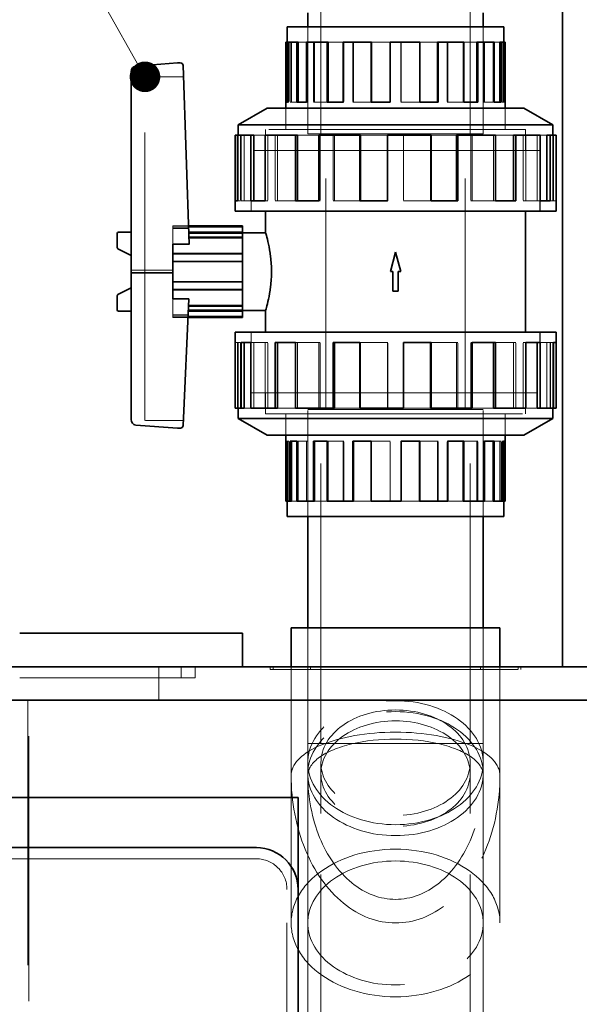
# Model space of a CAD drawing. Units: millimetres. Extents: x 4932 to 10382, y 11295 to 14892.
# Drawn here: x 7395 to 7596, y 13658 to 14012 of the extents above; entities that cross this region are included whole.
import ezdxf

# ---------------------------------------------------------------- set-up
doc = ezdxf.new("R2010")
doc.units = ezdxf.units.MM
doc.header["$LTSCALE"] = 44
doc.linetypes.add('DASHED', pattern=[0.2068, 0.1655, -0.0413])
doc.layers.add('Hidden (ISO)', color=1, linetype='DASHED', lineweight=18, true_color=0xff0000)
doc.layers.add('Symbol (ISO)', color=7, linetype='Continuous', lineweight=9)
doc.layers.add('Visible (ISO)', color=7, linetype='Continuous', lineweight=35)
doc.styles.add('Note Text (ISO)', font='tahoma.ttf')
doc.dimstyles.new('Default - Method 1b (ISO)$7', dxfattribs={"dimscale": 44, "dimtxt": 3.5, "dimasz": 2.5, "dimexe": 3.175, "dimexo": 0, "dimgap": 0.762, "dimtad": 1, "dimtoh": 1, "dimrnd": 1e-08, "dimtxsty": 'Note Text (ISO)', "dimcen": 0.09, "dimdle": 10, "dimclrd": 256, "dimclre": 256, "dimclrt": 256, "dimazin": 2, "dimtfac": 1, "dimtmove": 0, "dimatfit": 3, "dimfxl": 1, "dimtolj": 1, "dimlwd": -1, "dimlwe": -1, "dimarcsym": 0})

msp = doc.modelspace()

# ---------------------------------------------------------------- linework, layer by layer
at = {"layer": 'Hidden (ISO)', "ltscale": 11.513309}
for p, q in [((7503.03, 13971.15), (7503.03, 14071.15)), ((7556.63, 13971.15), (7556.63, 14071.15))]:
    msp.add_line(p, q, dxfattribs=at)
at = {"layer": 'Hidden (ISO)', "ltscale": 5.235283}
for p, q in [((7498.33, 14009.65), (7498.33, 13971.15)), ((7498.33, 13971.15), (7498.33, 14009.65)), ((7561.33, 14009.65), (7561.33, 13971.15)), ((7561.33, 13971.15), (7561.33, 14009.65)), ((7498.33, 13833.65), (7498.33, 13872.15)), ((7498.33, 13833.65), (7498.33, 13872.15)), ((7561.33, 13833.65), (7561.33, 13872.15)), ((7561.33, 13833.65), (7561.33, 13872.15))]:
    msp.add_line(p, q, dxfattribs=at)
at = {"layer": 'Hidden (ISO)', "ltscale": 0.394118}
for p, q in [((7490.96, 14004.15), (7491.07, 14004.15)), ((7568.71, 13839.15), (7568.6, 13839.15))]:
    msp.add_line(p, q, dxfattribs=at)
at = {"layer": 'Hidden (ISO)', "ltscale": 2.932661}
for p, q in [((7491.55, 14004.15), (7491.55, 13982.59)), ((7491.94, 14004.15), (7491.94, 13982.59)), ((7492.41, 14004.15), (7492.41, 13982.59)), ((7498.27, 14004.15), (7498.27, 13982.59)), ((7500.32, 14004.15), (7500.32, 13982.59)), ((7500.68, 14004.15), (7500.68, 13982.59)), ((7511.24, 14004.15), (7511.24, 13982.59)), ((7514.54, 14004.15), (7514.54, 13982.59)), ((7514.73, 14004.15), (7514.73, 13982.59)), ((7527.89, 14004.15), (7527.89, 13982.59)), ((7531.77, 14004.15), (7531.77, 13982.59)), ((7531.79, 14004.15), (7531.79, 13982.59)), ((7538.48, 14004.15), (7538.48, 13982.59)), ((7548.42, 14004.15), (7548.42, 13982.59)), ((7548.66, 14004.15), (7548.66, 13982.59)), ((7554.07, 14004.15), (7554.07, 13982.59)), ((7561.4, 14004.15), (7561.4, 13982.59)), ((7561.79, 14004.15), (7561.79, 13982.59)), ((7564.86, 14004.15), (7564.86, 13982.59)), ((7568.12, 14004.15), (7568.12, 13982.59)), ((7568.6, 14004.15), (7568.6, 13982.59)), ((7568.71, 14004.15), (7568.71, 13982.59)), ((7490.96, 13839.15), (7490.96, 13860.72)), ((7491.07, 13839.15), (7491.07, 13860.72)), ((7491.55, 13839.15), (7491.55, 13860.72)), ((7494.81, 13839.15), (7494.81, 13860.72)), ((7497.87, 13839.15), (7497.87, 13860.72)), ((7498.27, 13839.15), (7498.27, 13860.72)), ((7505.59, 13839.15), (7505.59, 13860.72)), ((7511.01, 13839.15), (7511.01, 13860.72)), ((7511.24, 13839.15), (7511.24, 13860.72)), ((7521.18, 13839.15), (7521.18, 13860.72)), ((7527.87, 13839.15), (7527.87, 13860.72)), ((7527.89, 13839.15), (7527.89, 13860.72)), ((7531.77, 13839.15), (7531.77, 13860.72)), ((7544.93, 13839.15), (7544.93, 13860.72)), ((7545.12, 13839.15), (7545.12, 13860.72)), ((7548.42, 13839.15), (7548.42, 13860.72)), ((7558.98, 13839.15), (7558.98, 13860.72)), ((7559.35, 13839.15), (7559.35, 13860.72)), ((7561.4, 13839.15), (7561.4, 13860.72)), ((7567.25, 13839.15), (7567.25, 13860.72)), ((7567.73, 13839.15), (7567.73, 13860.72)), ((7568.12, 13839.15), (7568.12, 13860.72))]:
    msp.add_line(p, q, dxfattribs=at)
at = {"layer": 'Hidden (ISO)', "ltscale": 0.828704}
for p, q in [((7494.81, 14004.15), (7497.87, 14004.15)), ((7564.86, 13839.15), (7561.79, 13839.15))]:
    msp.add_line(p, q, dxfattribs=at)
at = {"layer": 'Hidden (ISO)', "ltscale": 0.886193}
for p, q in [((7505.59, 14004.15), (7511.01, 14004.15)), ((7554.07, 13839.15), (7548.66, 13839.15))]:
    msp.add_line(p, q, dxfattribs=at)
at = {"layer": 'Hidden (ISO)', "ltscale": 0.919221}
for p, q in [((7521.18, 14004.15), (7527.87, 14004.15)), ((7538.48, 13839.15), (7531.79, 13839.15))]:
    msp.add_line(p, q, dxfattribs=at)
at = {"layer": 'Hidden (ISO)', "ltscale": 0.907333}
for p, q in [((7538.59, 14004.15), (7544.93, 14004.15)), ((7521.07, 13982.59), (7514.73, 13982.59)), ((7538.59, 13860.72), (7544.93, 13860.72)), ((7521.07, 13839.15), (7514.73, 13839.15))]:
    msp.add_line(p, q, dxfattribs=at)
at = {"layer": 'Hidden (ISO)', "ltscale": 0.869194}
for p, q in [((7554.38, 14004.15), (7558.98, 14004.15)), ((7505.29, 13982.59), (7500.68, 13982.59)), ((7554.38, 13860.72), (7558.98, 13860.72)), ((7505.29, 13839.15), (7500.68, 13839.15))]:
    msp.add_line(p, q, dxfattribs=at)
at = {"layer": 'Hidden (ISO)', "ltscale": 0.780186}
for p, q in [((7565.3, 14004.15), (7567.25, 14004.15)), ((7494.37, 13982.59), (7492.41, 13982.59)), ((7565.3, 13860.72), (7567.25, 13860.72)), ((7494.37, 13839.15), (7492.41, 13839.15))]:
    msp.add_line(p, q, dxfattribs=at)
at = {"layer": 'Hidden (ISO)', "ltscale": 1.879091}
msp.add_line((7453.65, 13991.65), (7439.83, 13991.65), dxfattribs=at)
at = {"layer": 'Hidden (ISO)', "ltscale": 14.224693}
msp.add_line((7439.83, 13868.1), (7439.83, 13991.65), dxfattribs=at)
at = {"layer": 'Hidden (ISO)', "ltscale": 0.066532}
for p, q in [((7491.55, 13982.59), (7491.07, 13982.59)), ((7492.41, 13982.59), (7491.94, 13982.59)), ((7498.27, 13982.59), (7497.87, 13982.59)), ((7500.68, 13982.59), (7500.32, 13982.59)), ((7511.24, 13982.59), (7511.01, 13982.59)), ((7514.73, 13982.59), (7514.54, 13982.59)), ((7527.89, 13982.59), (7527.87, 13982.59)), ((7538.48, 13982.59), (7538.59, 13982.59)), ((7554.07, 13982.59), (7554.38, 13982.59)), ((7564.86, 13982.59), (7565.3, 13982.59)), ((7568.71, 13982.59), (7569.2, 13982.59)), ((7490.96, 13860.72), (7490.47, 13860.72)), ((7494.81, 13860.72), (7494.37, 13860.72)), ((7505.59, 13860.72), (7505.29, 13860.72)), ((7521.18, 13860.72), (7521.07, 13860.72)), ((7531.77, 13860.72), (7531.79, 13860.72)), ((7544.93, 13860.72), (7545.12, 13860.72)), ((7548.42, 13860.72), (7548.66, 13860.72)), ((7558.98, 13860.72), (7559.35, 13860.72)), ((7561.4, 13860.72), (7561.79, 13860.72)), ((7567.25, 13860.72), (7567.73, 13860.72)), ((7568.12, 13860.72), (7568.6, 13860.72))]:
    msp.add_line(p, q, dxfattribs=at)
at = {"layer": 'Hidden (ISO)', "ltscale": 0.922547}
for p, q in [((7538.48, 13982.59), (7531.77, 13982.59)), ((7554.07, 13982.59), (7548.42, 13982.59)), ((7564.86, 13982.59), (7561.4, 13982.59)), ((7568.71, 13982.59), (7568.12, 13982.59)), ((7490.96, 13860.72), (7491.55, 13860.72)), ((7494.81, 13860.72), (7498.27, 13860.72)), ((7505.59, 13860.72), (7511.24, 13860.72)), ((7521.18, 13860.72), (7527.89, 13860.72))]:
    msp.add_line(p, q, dxfattribs=at)
at = {"layer": 'Hidden (ISO)', "ltscale": 1.036374}
for p, q in [((7490.46, 13972.77), (7490.46, 13980.4)), ((7569.21, 13972.77), (7569.21, 13980.4)), ((7483.14, 13965.15), (7483.14, 13972.77)), ((7576.53, 13965.15), (7576.53, 13972.77)), ((7483.14, 13878.15), (7483.14, 13870.53)), ((7576.53, 13878.15), (7576.53, 13870.53)), ((7490.46, 13870.53), (7490.46, 13862.91)), ((7569.21, 13870.53), (7569.21, 13862.91))]:
    msp.add_line(p, q, dxfattribs=at)
at = {"layer": 'Hidden (ISO)', "ltscale": 1.037733}
for p, q in [((7490.47, 13972.76), (7490.47, 13980.4)), ((7569.2, 13972.76), (7569.2, 13980.4)), ((7490.47, 13870.54), (7490.47, 13862.91)), ((7569.2, 13870.54), (7569.2, 13862.91))]:
    msp.add_line(p, q, dxfattribs=at)
at = {"layer": 'Hidden (ISO)', "ltscale": 3.205954}
for p, q in [((7473.34, 13970.65), (7473.34, 13947.08)), ((7474.19, 13970.65), (7474.19, 13947.08)), ((7474.34, 13970.65), (7474.34, 13947.08)), ((7475.45, 13970.65), (7475.45, 13947.08)), ((7483.96, 13970.65), (7483.96, 13947.08)), ((7486.61, 13970.65), (7486.61, 13947.08)), ((7487.47, 13970.65), (7487.47, 13947.08)), ((7502.81, 13970.65), (7502.81, 13947.08)), ((7507.44, 13970.65), (7507.44, 13947.08)), ((7507.89, 13970.65), (7507.89, 13947.08)), ((7527.02, 13970.65), (7527.02, 13947.08)), ((7532.65, 13970.65), (7532.65, 13947.08)), ((7532.71, 13970.65), (7532.71, 13947.08)), ((7542.4, 13970.65), (7542.4, 13947.08)), ((7556.85, 13970.65), (7556.85, 13947.08)), ((7557.4, 13970.65), (7557.4, 13947.08)), ((7565.06, 13970.65), (7565.06, 13947.08)), ((7575.7, 13970.65), (7575.7, 13947.08)), ((7576.64, 13970.65), (7576.64, 13947.08)), ((7580.73, 13970.65), (7580.73, 13947.08)), ((7585.47, 13970.65), (7585.47, 13947.08)), ((7586.33, 13970.65), (7586.33, 13947.08)), ((7586.61, 13970.65), (7586.61, 13947.08)), ((7473.06, 13872.65), (7473.06, 13896.23)), ((7473.34, 13872.65), (7473.34, 13896.23)), ((7474.19, 13872.65), (7474.19, 13896.23)), ((7478.93, 13872.65), (7478.93, 13896.23)), ((7483.02, 13872.65), (7483.02, 13896.23)), ((7483.96, 13872.65), (7483.96, 13896.23)), ((7494.61, 13872.65), (7494.61, 13896.23)), ((7502.26, 13872.65), (7502.26, 13896.23)), ((7502.81, 13872.65), (7502.81, 13896.23)), ((7517.26, 13872.65), (7517.26, 13896.23)), ((7526.96, 13872.65), (7526.96, 13896.23)), ((7527.02, 13872.65), (7527.02, 13896.23)), ((7532.65, 13872.65), (7532.65, 13896.23)), ((7551.78, 13872.65), (7551.78, 13896.23)), ((7552.23, 13872.65), (7552.23, 13896.23)), ((7556.85, 13872.65), (7556.85, 13896.23)), ((7572.19, 13872.65), (7572.19, 13896.23)), ((7573.06, 13872.65), (7573.06, 13896.23)), ((7575.7, 13872.65), (7575.7, 13896.23)), ((7584.22, 13872.65), (7584.22, 13896.23)), ((7585.33, 13872.65), (7585.33, 13896.23)), ((7585.47, 13872.65), (7585.47, 13896.23)), ((7586.33, 13872.65), (7586.33, 13896.23))]:
    msp.add_line(p, q, dxfattribs=at)
at = {"layer": 'Hidden (ISO)', "ltscale": 1.118185}
for p, q in [((7478.93, 13970.65), (7483.02, 13970.65)), ((7580.73, 13872.65), (7576.64, 13872.65))]:
    msp.add_line(p, q, dxfattribs=at)
at = {"layer": 'Hidden (ISO)', "ltscale": 12.667638}
for p, q in [((7576.53, 13972.77), (7483.14, 13972.77)), ((7483.14, 13870.53), (7576.53, 13870.53))]:
    msp.add_line(p, q, dxfattribs=at)
at = {"layer": 'Hidden (ISO)', "ltscale": 12.664926}
for p, q in [((7576.52, 13972.76), (7483.15, 13972.76)), ((7483.15, 13870.54), (7576.52, 13870.54))]:
    msp.add_line(p, q, dxfattribs=at)
at = {"layer": 'Hidden (ISO)', "ltscale": 1.035014}
for p, q in [((7483.15, 13965.15), (7483.15, 13972.76)), ((7576.52, 13965.15), (7576.52, 13972.76)), ((7483.15, 13878.15), (7483.15, 13870.54)), ((7576.52, 13878.15), (7576.52, 13870.54))]:
    msp.add_line(p, q, dxfattribs=at)
at = {"layer": 'Hidden (ISO)', "ltscale": 1.255137}
for p, q in [((7494.61, 13970.65), (7502.26, 13970.65)), ((7565.06, 13872.65), (7557.4, 13872.65))]:
    msp.add_line(p, q, dxfattribs=at)
at = {"layer": 'Hidden (ISO)', "ltscale": 11.39359}
for p, q in [((7498.33, 13971.15), (7561.33, 13971.15)), ((7498.33, 13971.15), (7561.33, 13971.15)), ((7561.33, 13872.15), (7498.33, 13872.15)), ((7561.33, 13872.15), (7498.33, 13872.15)), ((7394.83, 13775.69), (7457.83, 13775.69)), ((7498.33, 13752.15), (7561.33, 13752.15))]:
    msp.add_line(p, q, dxfattribs=at)
at = {"layer": 'Hidden (ISO)', "ltscale": 11.398176}
for p, q in [((7504.83, 13872.15), (7504.83, 13971.15)), ((7554.83, 13872.15), (7554.83, 13971.15))]:
    msp.add_line(p, q, dxfattribs=at)
at = {"layer": 'Hidden (ISO)', "ltscale": 1.332956}
for p, q in [((7517.26, 13970.65), (7526.96, 13970.65)), ((7542.4, 13872.65), (7532.71, 13872.65))]:
    msp.add_line(p, q, dxfattribs=at)
at = {"layer": 'Hidden (ISO)', "ltscale": 1.304976}
for p, q in [((7542.66, 13970.65), (7551.78, 13970.65)), ((7517, 13947.08), (7507.89, 13947.08)), ((7542.66, 13896.23), (7551.78, 13896.23)), ((7517, 13872.65), (7507.89, 13872.65))]:
    msp.add_line(p, q, dxfattribs=at)
at = {"layer": 'Hidden (ISO)', "ltscale": 1.214918}
for p, q in [((7565.78, 13970.65), (7572.19, 13970.65)), ((7493.89, 13947.08), (7487.47, 13947.08)), ((7565.78, 13896.23), (7572.19, 13896.23)), ((7493.89, 13872.65), (7487.47, 13872.65))]:
    msp.add_line(p, q, dxfattribs=at)
at = {"layer": 'Hidden (ISO)', "ltscale": 0.99934}
for p, q in [((7581.77, 13970.65), (7584.22, 13970.65)), ((7477.89, 13947.08), (7475.45, 13947.08)), ((7581.77, 13896.23), (7584.22, 13896.23)), ((7477.89, 13872.65), (7475.45, 13872.65))]:
    msp.add_line(p, q, dxfattribs=at)
at = {"layer": 'Hidden (ISO)', "ltscale": 14.075153}
for p, q in [((7581.72, 13965.15), (7477.95, 13965.15)), ((7477.95, 13878.15), (7581.72, 13878.15))]:
    msp.add_line(p, q, dxfattribs=at)
at = {"layer": 'Hidden (ISO)', "ltscale": 2.961253}
for p, q in [((7477.95, 13943.38), (7477.95, 13965.15)), ((7477.96, 13965.15), (7477.96, 13943.38)), ((7581.71, 13965.15), (7581.71, 13943.38)), ((7581.72, 13943.38), (7581.72, 13965.15)), ((7477.95, 13899.93), (7477.95, 13878.15)), ((7477.96, 13878.15), (7477.96, 13899.93)), ((7581.71, 13878.15), (7581.71, 13899.93)), ((7581.72, 13899.93), (7581.72, 13878.15))]:
    msp.add_line(p, q, dxfattribs=at)
at = {"layer": 'Hidden (ISO)', "ltscale": 0.15669}
for p, q in [((7474.19, 13947.08), (7473.06, 13947.08)), ((7475.45, 13947.08), (7474.34, 13947.08)), ((7483.96, 13947.08), (7483.02, 13947.08)), ((7487.47, 13947.08), (7486.61, 13947.08)), ((7502.81, 13947.08), (7502.26, 13947.08)), ((7507.89, 13947.08), (7507.44, 13947.08)), ((7527.02, 13947.08), (7526.96, 13947.08)), ((7542.4, 13947.08), (7542.66, 13947.08)), ((7565.06, 13947.08), (7565.78, 13947.08)), ((7580.73, 13947.08), (7581.77, 13947.08)), ((7586.33, 13947.08), (7587.48, 13947.08)), ((7473.34, 13896.23), (7472.18, 13896.23)), ((7478.93, 13896.23), (7477.89, 13896.23)), ((7494.61, 13896.23), (7493.89, 13896.23)), ((7517.26, 13896.23), (7517, 13896.23)), ((7532.65, 13896.23), (7532.71, 13896.23)), ((7551.78, 13896.23), (7552.23, 13896.23)), ((7556.85, 13896.23), (7557.4, 13896.23)), ((7572.19, 13896.23), (7573.06, 13896.23)), ((7575.7, 13896.23), (7576.64, 13896.23)), ((7584.22, 13896.23), (7585.33, 13896.23)), ((7585.47, 13896.23), (7586.61, 13896.23))]:
    msp.add_line(p, q, dxfattribs=at)
at = {"layer": 'Hidden (ISO)', "ltscale": 1.340782}
for p, q in [((7542.4, 13947.08), (7532.65, 13947.08)), ((7565.06, 13947.08), (7556.85, 13947.08)), ((7580.73, 13947.08), (7575.7, 13947.08)), ((7586.33, 13947.08), (7585.47, 13947.08)), ((7473.34, 13896.23), (7474.19, 13896.23)), ((7478.93, 13896.23), (7483.96, 13896.23)), ((7494.61, 13896.23), (7502.81, 13896.23)), ((7517.26, 13896.23), (7527.02, 13896.23))]:
    msp.add_line(p, q, dxfattribs=at)
at = {"layer": 'Hidden (ISO)', "ltscale": 0.762264}
msp.add_line((7455.44, 13938.08), (7449.83, 13938.08), dxfattribs=at)
at = {"layer": 'Hidden (ISO)', "ltscale": 0.572586}
for p, q in [((7449.83, 13938.08), (7449.83, 13937.17)), ((7449.83, 13906.13), (7449.83, 13905.22))]:
    msp.add_line(p, q, dxfattribs=at)
at = {"layer": 'Hidden (ISO)', "ltscale": 3.399499}
for p, q in [((7449.83, 13937.65), (7474.83, 13937.65)), ((7449.83, 13925.17), (7474.83, 13925.17)), ((7449.83, 13918.14), (7474.83, 13918.14)), ((7449.83, 13905.65), (7474.83, 13905.65))]:
    msp.add_line(p, q, dxfattribs=at)
at = {"layer": 'Hidden (ISO)', "ltscale": 0.766397}
msp.add_line((7449.83, 13937.17), (7455.47, 13937.17), dxfattribs=at)
at = {"layer": 'Hidden (ISO)', "ltscale": 0.772124}
msp.add_line((7449.83, 13931.49), (7449.83, 13937.17), dxfattribs=at)
at = {"layer": 'Hidden (ISO)', "ltscale": 2.617315}
msp.add_line((7455.58, 13933.72), (7474.83, 13933.72), dxfattribs=at)
at = {"layer": 'Hidden (ISO)', "ltscale": 0.792623}
msp.add_line((7449.83, 13931.39), (7455.66, 13931.39), dxfattribs=at)
at = {"layer": 'Hidden (ISO)', "ltscale": 0.017217}
msp.add_line((7455.66, 13931.39), (7455.66, 13931.49), dxfattribs=at)
at = {"layer": 'Hidden (ISO)', "ltscale": 2.03966}
msp.add_line((7449.83, 13922.14), (7434.83, 13922.14), dxfattribs=at)
at = {"layer": 'Hidden (ISO)', "ltscale": 0.786058}
msp.add_line((7449.83, 13906.13), (7449.83, 13911.91), dxfattribs=at)
at = {"layer": 'Hidden (ISO)', "ltscale": 0.777578}
msp.add_line((7455.55, 13911.81), (7449.83, 13911.81), dxfattribs=at)
at = {"layer": 'Hidden (ISO)', "ltscale": 2.635062}
msp.add_line((7455.45, 13909.59), (7474.83, 13909.59), dxfattribs=at)
at = {"layer": 'Hidden (ISO)', "ltscale": 0.743719}
msp.add_line((7455.3, 13906.13), (7449.83, 13906.13), dxfattribs=at)
at = {"layer": 'Hidden (ISO)', "ltscale": 0.738287}
msp.add_line((7449.83, 13905.22), (7455.26, 13905.22), dxfattribs=at)
at = {"layer": 'Hidden (ISO)', "ltscale": 13.815971}
for p, q in [((7503.03, 13752.15), (7503.03, 13872.15)), ((7556.63, 13752.15), (7556.63, 13872.15))]:
    msp.add_line(p, q, dxfattribs=at)
at = {"layer": 'Hidden (ISO)', "ltscale": 1.876816}
msp.add_line((7453.63, 13868.1), (7439.83, 13868.1), dxfattribs=at)
at = {"layer": 'Hidden (ISO)', "ltscale": 1.898916}
for p, q in [((7498.33, 13793.65), (7498.33, 13779.69)), ((7498.33, 13779.69), (7498.33, 13793.65)), ((7561.33, 13793.65), (7561.33, 13779.69)), ((7561.33, 13779.69), (7561.33, 13793.65))]:
    msp.add_line(p, q, dxfattribs=at)
at = {"layer": 'Hidden (ISO)', "ltscale": 1.631708}
msp.add_line((7444.83, 13779.69), (7444.83, 13767.69), dxfattribs=at)
at = {"layer": 'Hidden (ISO)', "ltscale": 0.543836}
for p, q in [((7452.83, 13779.69), (7452.83, 13775.69)), ((7457.83, 13779.69), (7457.83, 13775.69))]:
    msp.add_line(p, q, dxfattribs=at)
at = {"layer": 'Hidden (ISO)', "ltscale": 0.135884}
for p, q in [((7484.83, 13779.69), (7484.83, 13778.69)), ((7485.83, 13779.69), (7485.83, 13778.69)), ((7498.33, 13779.69), (7498.33, 13778.69)), ((7499.33, 13779.69), (7499.33, 13778.69)), ((7560.33, 13779.69), (7560.33, 13778.69)), ((7561.33, 13779.69), (7561.33, 13778.69)), ((7573.83, 13779.69), (7573.83, 13778.69)), ((7574.83, 13779.69), (7574.83, 13778.69))]:
    msp.add_line(p, q, dxfattribs=at)
at = {"layer": 'Hidden (ISO)', "ltscale": 5.308034}
for p, q in [((7492.33, 13779.69), (7492.33, 13740.65)), ((7567.33, 13779.69), (7567.33, 13740.65))]:
    msp.add_line(p, q, dxfattribs=at)
at = {"layer": 'Hidden (ISO)', "ltscale": 12.207418}
msp.add_line((7484.83, 13778.69), (7574.83, 13778.69), dxfattribs=at)
at = {"layer": 'Hidden (ISO)', "ltscale": 5.086969}
for p, q in [((7498.33, 13778.69), (7498.33, 13741.28)), ((7561.33, 13778.69), (7561.33, 13741.28))]:
    msp.add_line(p, q, dxfattribs=at)
at = {"layer": 'Hidden (ISO)', "ltscale": 3.608235}
for p, q in [((7498.33, 13752.15), (7498.33, 13778.69)), ((7561.33, 13752.15), (7561.33, 13778.69))]:
    msp.add_line(p, q, dxfattribs=at)
at = {"layer": 'Hidden (ISO)', "ltscale": 13.07583}
for p, q in [((7397.7, 13767.69), (7397.7, 12707.69)), ((7398.16, 12707.69), (7398.16, 13767.69))]:
    msp.add_line(p, q, dxfattribs=at)
at = {"layer": 'Hidden (ISO)', "ltscale": 0.75664}
for p, q in [((7503.03, 13741.28), (7503.03, 13745.21)), ((7556.63, 13741.28), (7556.63, 13745.21))]:
    msp.add_line(p, q, dxfattribs=at)
at = {"layer": 'Hidden (ISO)', "ltscale": 12.952473}
for p, q in [((7492.33, 13740.65), (7492.33, 13687.62)), ((7498.33, 13740.65), (7498.33, 13687.62)), ((7561.33, 13740.65), (7561.33, 13687.62)), ((7567.33, 13740.65), (7567.33, 13687.62))]:
    msp.add_line(p, q, dxfattribs=at)
at = {"layer": 'Hidden (ISO)', "ltscale": 0.120223}
for p, q in [((7498.33, 13740.65), (7498.33, 13741.28)), ((7503.03, 13740.65), (7503.03, 13741.28)), ((7556.63, 13740.65), (7556.63, 13741.28)), ((7561.33, 13740.65), (7561.33, 13741.28))]:
    msp.add_line(p, q, dxfattribs=at)
at = {"layer": 'Hidden (ISO)', "ltscale": 12.057906}
for p, q in [((7498.33, 13617.23), (7498.33, 13740.65)), ((7503.03, 13617.23), (7503.03, 13740.65)), ((7556.63, 13617.23), (7556.63, 13740.65)), ((7561.33, 13617.23), (7561.33, 13740.65))]:
    msp.add_line(p, q, dxfattribs=at)
at = {"layer": 'Hidden (ISO)', "ltscale": 12.520724}
msp.add_line((7479.83, 13710.69), (7189.83, 13710.69), dxfattribs=at)
at = {"layer": 'Hidden (ISO)', "ltscale": 12.088975}
msp.add_line((7490.83, 13489.69), (7490.83, 13699.69), dxfattribs=at)
at = {"layer": 'Hidden (ISO)', "ltscale": 2.349534}
msp.add_arc((7479.83, 13699.69), 11, 0, 90, dxfattribs=at)
at = {"layer": 'Hidden (ISO)', "ltscale": 13.672309}
for centre, major_axis in [((7529.83, 13745.21), (31.5, 0)), ((7529.83, 13741.28), (31.5, 0)), ((7529.83, 13687.62), (-31.5, 0))]:
    msp.add_ellipse(centre, major_axis=major_axis, ratio=0.707107, dxfattribs=at)
at = {"layer": 'Hidden (ISO)', "ltscale": 14.540392}
for centre in [(7529.83, 13745.21), (7529.83, 13741.28)]:
    msp.add_ellipse(centre, major_axis=(-26.8, 0), ratio=0.707107, dxfattribs=at)
at = {"layer": 'Hidden (ISO)', "ltscale": 14.128101}
msp.add_ellipse((7529.83, 13740.65), major_axis=(-37.5, 0), ratio=0.414214, start_param=3.141593, end_param=6.283185, dxfattribs=at)
at = {"layer": 'Hidden (ISO)', "ltscale": 11.867605}
msp.add_ellipse((7529.83, 13740.65), major_axis=(31.5, 0), ratio=0.414214, start_param=0, end_param=3.141593, dxfattribs=at)
at = {"layer": 'Hidden (ISO)', "ltscale": 12.370253}
msp.add_ellipse((7529.83, 13740.65), major_axis=(0, -53.03), ratio=0.707107, start_param=4.712389, end_param=7.853982, dxfattribs=at)
at = {"layer": 'Hidden (ISO)', "ltscale": 13.854683}
msp.add_ellipse((7529.83, 13740.65), major_axis=(0, -44.55), ratio=0.707107, start_param=4.712389, end_param=7.853982, dxfattribs=at)
at = {"layer": 'Hidden (ISO)', "ltscale": 13.563798}
msp.add_ellipse((7529.83, 13687.62), major_axis=(-37.5, 0), ratio=0.707107, dxfattribs=at)
at = {"layer": 'Visible (ISO)'}
for p, q in [((7589.83, 14044.69), (7589.83, 13779.69)), ((7498.33, 14009.65), (7498.33, 14014.69)), ((7561.33, 14009.65), (7561.33, 14014.69)), ((7568.71, 14009.65), (7490.96, 14009.65)), ((7490.96, 14004.15), (7490.96, 14009.65)), ((7568.71, 14004.15), (7568.71, 14009.65)), ((7490.47, 13982.59), (7490.47, 14004.15)), ((7490.96, 14004.15), (7490.47, 14004.15)), ((7490.96, 14004.15), (7490.96, 13982.59)), ((7491.07, 14004.15), (7494.37, 14004.15)), ((7491.07, 14004.15), (7491.07, 13982.59)), ((7494.37, 13982.59), (7494.37, 14004.15)), ((7494.81, 14004.15), (7494.37, 14004.15)), ((7494.81, 14004.15), (7494.81, 13982.59)), ((7497.87, 14004.15), (7505.29, 14004.15)), ((7497.87, 14004.15), (7497.87, 13982.59)), ((7505.29, 13982.59), (7505.29, 14004.15)), ((7505.59, 14004.15), (7505.29, 14004.15)), ((7505.59, 14004.15), (7505.59, 13982.59)), ((7511.01, 14004.15), (7521.07, 14004.15)), ((7511.01, 14004.15), (7511.01, 13982.59)), ((7521.07, 13982.59), (7521.07, 14004.15)), ((7521.18, 14004.15), (7521.07, 14004.15)), ((7521.18, 14004.15), (7521.18, 13982.59)), ((7527.87, 14004.15), (7538.59, 14004.15)), ((7527.87, 14004.15), (7527.87, 13982.59)), ((7538.59, 13982.59), (7538.59, 14004.15)), ((7544.93, 14004.15), (7544.93, 13982.59)), ((7545.12, 14004.15), (7544.93, 14004.15)), ((7545.12, 14004.15), (7554.38, 14004.15)), ((7545.12, 14004.15), (7545.12, 13982.59)), ((7554.38, 13982.59), (7554.38, 14004.15)), ((7558.98, 14004.15), (7558.98, 13982.59)), ((7559.35, 14004.15), (7558.98, 14004.15)), ((7559.35, 14004.15), (7565.3, 14004.15)), ((7559.35, 14004.15), (7559.35, 13982.59)), ((7565.3, 13982.59), (7565.3, 14004.15)), ((7567.25, 14004.15), (7567.25, 13982.59)), ((7567.73, 14004.15), (7567.25, 14004.15)), ((7567.73, 14004.15), (7569.2, 14004.15)), ((7567.73, 14004.15), (7567.73, 13982.59)), ((7569.2, 13982.59), (7569.2, 14004.15)), ((7436.49, 13995.53), (7451.49, 13996.65)), ((7451.49, 13996.65), (7452.52, 13996.65)), ((7453.52, 13995.72), (7455.66, 13931.49)), ((7434.83, 13921.16), (7434.83, 13993.56)), ((7490.47, 13982.59), (7491.07, 13982.59)), ((7490.47, 13980.4), (7490.47, 13982.59)), ((7494.37, 13982.59), (7497.87, 13982.59)), ((7505.29, 13982.59), (7511.01, 13982.59)), ((7521.07, 13982.59), (7527.87, 13982.59)), ((7538.59, 13982.59), (7545.12, 13982.59)), ((7554.38, 13982.59), (7559.35, 13982.59)), ((7565.3, 13982.59), (7567.73, 13982.59)), ((7569.2, 13980.4), (7569.2, 13982.59)), ((7483.71, 13980.4), (7473.34, 13974.41)), ((7575.95, 13980.4), (7483.71, 13980.4)), ((7575.95, 13980.4), (7586.33, 13974.41)), ((7586.33, 13974.41), (7473.34, 13974.41)), ((7473.34, 13974.41), (7473.34, 13970.65)), ((7586.33, 13974.41), (7586.33, 13970.65)), ((7472.18, 13947.08), (7472.18, 13970.65)), ((7472.18, 13970.65), (7473.06, 13970.65)), ((7473.06, 13970.65), (7477.89, 13970.65)), ((7473.06, 13970.65), (7473.06, 13947.08)), ((7477.89, 13947.08), (7477.89, 13970.65)), ((7477.89, 13970.65), (7478.93, 13970.65)), ((7478.93, 13970.65), (7478.93, 13947.08)), ((7483.02, 13970.65), (7493.89, 13970.65)), ((7483.02, 13970.65), (7483.02, 13947.08)), ((7493.89, 13947.08), (7493.89, 13970.65)), ((7493.89, 13970.65), (7494.61, 13970.65)), ((7494.61, 13970.65), (7494.61, 13947.08)), ((7502.26, 13970.65), (7517, 13970.65)), ((7502.26, 13970.65), (7502.26, 13947.08)), ((7517, 13947.08), (7517, 13970.65)), ((7517, 13970.65), (7517.26, 13970.65)), ((7517.26, 13970.65), (7517.26, 13947.08)), ((7526.96, 13970.65), (7542.66, 13970.65)), ((7526.96, 13970.65), (7526.96, 13947.08)), ((7542.66, 13947.08), (7542.66, 13970.65)), ((7551.78, 13970.65), (7551.78, 13947.08)), ((7551.78, 13970.65), (7552.23, 13970.65)), ((7552.23, 13970.65), (7565.78, 13970.65)), ((7552.23, 13970.65), (7552.23, 13947.08)), ((7565.78, 13947.08), (7565.78, 13970.65)), ((7572.19, 13970.65), (7572.19, 13947.08)), ((7572.19, 13970.65), (7573.06, 13970.65)), ((7573.06, 13970.65), (7581.77, 13970.65)), ((7573.06, 13970.65), (7573.06, 13947.08)), ((7581.77, 13947.08), (7581.77, 13970.65)), ((7584.22, 13970.65), (7584.22, 13947.08)), ((7584.22, 13970.65), (7585.33, 13970.65)), ((7585.33, 13970.65), (7587.48, 13970.65)), ((7585.33, 13970.65), (7585.33, 13947.08)), ((7587.48, 13947.08), (7587.48, 13970.65)), ((7472.18, 13947.08), (7473.06, 13947.08)), ((7472.18, 13943.38), (7472.18, 13947.08)), ((7477.89, 13947.08), (7483.02, 13947.08)), ((7493.89, 13947.08), (7502.26, 13947.08)), ((7517, 13947.08), (7526.96, 13947.08)), ((7542.66, 13947.08), (7552.23, 13947.08)), ((7565.78, 13947.08), (7573.06, 13947.08)), ((7581.77, 13947.08), (7585.33, 13947.08)), ((7587.48, 13943.38), (7587.48, 13947.08)), ((7587.48, 13943.38), (7472.18, 13943.38)), ((7483.14, 13935.64), (7483.14, 13943.38)), ((7576.53, 13899.93), (7576.53, 13943.38)), ((7429.83, 13930.35), (7429.83, 13935.35)), ((7430.33, 13935.85), (7434.83, 13935.85)), ((7474.83, 13938.08), (7455.44, 13938.08)), ((7455.51, 13935.83), (7474.83, 13935.83)), ((7455.53, 13935.48), (7474.83, 13935.48)), ((7474.83, 13935.83), (7474.83, 13938.08)), ((7474.83, 13935.83), (7474.83, 13935.48)), ((7483.14, 13935.64), (7474.83, 13935.64)), ((7474.83, 13935.48), (7474.83, 13934.06)), ((7474.83, 13934.06), (7455.57, 13934.06)), ((7474.83, 13928.16), (7474.83, 13934.06)), ((7434.83, 13927.49), (7430.14, 13929.89)), ((7455.66, 13931.49), (7449.83, 13931.49)), ((7449.83, 13931.49), (7449.83, 13928.16)), ((7449.83, 13928.16), (7474.83, 13928.16)), ((7449.83, 13928.02), (7449.83, 13928.16)), ((7474.83, 13928.16), (7474.83, 13928.02)), ((7527.98, 13921.65), (7529.83, 13928.67)), ((7529.83, 13928.67), (7531.68, 13921.65)), ((7449.83, 13925.3), (7449.83, 13928.02)), ((7449.83, 13928.02), (7474.83, 13928.02)), ((7449.83, 13925.3), (7449.83, 13918)), ((7474.83, 13925.3), (7449.83, 13925.3)), ((7474.83, 13928.02), (7474.83, 13925.3)), ((7474.83, 13918), (7474.83, 13925.3)), ((7449.83, 13921.16), (7434.83, 13921.16)), ((7434.83, 13868.49), (7434.83, 13921.16)), ((7528.91, 13921.65), (7527.98, 13921.65)), ((7528.91, 13914.64), (7528.91, 13921.65)), ((7530.76, 13921.65), (7530.76, 13914.64)), ((7531.68, 13921.65), (7530.76, 13921.65)), ((7449.83, 13915.28), (7449.83, 13918)), ((7449.83, 13918), (7474.83, 13918)), ((7474.83, 13918), (7474.83, 13915.28)), ((7430.14, 13913.41), (7434.83, 13915.81)), ((7449.83, 13915.15), (7449.83, 13915.28)), ((7449.83, 13915.28), (7474.83, 13915.28)), ((7449.83, 13915.15), (7449.83, 13911.91)), ((7474.83, 13915.15), (7449.83, 13915.15)), ((7474.83, 13915.28), (7474.83, 13915.15)), ((7474.83, 13909.24), (7474.83, 13915.15)), ((7530.76, 13914.64), (7528.91, 13914.64)), ((7429.83, 13907.95), (7429.83, 13912.95)), ((7449.83, 13911.91), (7455.56, 13911.91)), ((7455.56, 13911.91), (7453.56, 13866.33)), ((7434.83, 13907.45), (7430.33, 13907.45)), ((7474.83, 13907.48), (7455.36, 13907.48)), ((7455.38, 13907.83), (7474.83, 13907.83)), ((7455.44, 13909.24), (7474.83, 13909.24)), ((7474.83, 13909.24), (7474.83, 13907.83)), ((7474.83, 13907.83), (7474.83, 13907.48)), ((7483.14, 13907.66), (7474.83, 13907.66)), ((7474.83, 13905.22), (7474.83, 13907.48)), ((7483.14, 13899.93), (7483.14, 13907.66)), ((7455.26, 13905.22), (7474.83, 13905.22)), ((7472.18, 13899.93), (7587.48, 13899.93)), ((7472.18, 13899.93), (7472.18, 13896.23)), ((7587.48, 13899.93), (7587.48, 13896.23)), ((7472.18, 13896.23), (7472.18, 13872.65)), ((7474.34, 13872.65), (7474.34, 13896.23)), ((7477.89, 13896.23), (7474.34, 13896.23)), ((7475.45, 13872.65), (7475.45, 13896.23)), ((7477.89, 13896.23), (7477.89, 13872.65)), ((7486.61, 13872.65), (7486.61, 13896.23)), ((7493.89, 13896.23), (7486.61, 13896.23)), ((7487.47, 13872.65), (7487.47, 13896.23)), ((7493.89, 13896.23), (7493.89, 13872.65)), ((7507.44, 13872.65), (7507.44, 13896.23)), ((7517, 13896.23), (7507.44, 13896.23)), ((7507.89, 13872.65), (7507.89, 13896.23)), ((7517, 13896.23), (7517, 13872.65)), ((7532.71, 13872.65), (7532.71, 13896.23)), ((7542.66, 13896.23), (7532.71, 13896.23)), ((7542.4, 13872.65), (7542.4, 13896.23)), ((7542.66, 13896.23), (7542.66, 13872.65)), ((7557.4, 13872.65), (7557.4, 13896.23)), ((7565.78, 13896.23), (7557.4, 13896.23)), ((7565.06, 13872.65), (7565.06, 13896.23)), ((7565.78, 13896.23), (7565.78, 13872.65)), ((7576.64, 13872.65), (7576.64, 13896.23)), ((7581.77, 13896.23), (7576.64, 13896.23)), ((7580.73, 13872.65), (7580.73, 13896.23)), ((7581.77, 13896.23), (7581.77, 13872.65)), ((7586.61, 13872.65), (7586.61, 13896.23)), ((7587.48, 13896.23), (7586.61, 13896.23)), ((7587.48, 13896.23), (7587.48, 13872.65)), ((7474.34, 13872.65), (7472.18, 13872.65)), ((7473.34, 13868.9), (7473.34, 13872.65)), ((7475.45, 13872.65), (7474.34, 13872.65)), ((7486.61, 13872.65), (7477.89, 13872.65)), ((7487.47, 13872.65), (7486.61, 13872.65)), ((7507.44, 13872.65), (7493.89, 13872.65)), ((7507.89, 13872.65), (7507.44, 13872.65)), ((7532.71, 13872.65), (7517, 13872.65)), ((7542.66, 13872.65), (7542.4, 13872.65)), ((7557.4, 13872.65), (7542.66, 13872.65)), ((7565.78, 13872.65), (7565.06, 13872.65)), ((7576.64, 13872.65), (7565.78, 13872.65)), ((7581.77, 13872.65), (7580.73, 13872.65)), ((7586.61, 13872.65), (7581.77, 13872.65)), ((7586.33, 13868.9), (7586.33, 13872.65)), ((7587.48, 13872.65), (7586.61, 13872.65)), ((7473.34, 13868.9), (7586.33, 13868.9)), ((7483.71, 13862.91), (7473.34, 13868.9)), ((7575.95, 13862.91), (7586.33, 13868.9)), ((7451.49, 13865.4), (7436.49, 13866.52)), ((7452.56, 13865.4), (7451.49, 13865.4)), ((7483.71, 13862.91), (7575.95, 13862.91)), ((7490.47, 13862.91), (7490.47, 13860.72)), ((7569.2, 13862.91), (7569.2, 13860.72)), ((7490.47, 13860.72), (7490.47, 13839.15)), ((7491.94, 13839.15), (7491.94, 13860.72)), ((7494.37, 13860.72), (7491.94, 13860.72)), ((7492.41, 13839.15), (7492.41, 13860.72)), ((7494.37, 13860.72), (7494.37, 13839.15)), ((7500.32, 13839.15), (7500.32, 13860.72)), ((7505.29, 13860.72), (7500.32, 13860.72)), ((7500.68, 13839.15), (7500.68, 13860.72)), ((7505.29, 13860.72), (7505.29, 13839.15)), ((7514.54, 13839.15), (7514.54, 13860.72)), ((7521.07, 13860.72), (7514.54, 13860.72)), ((7514.73, 13839.15), (7514.73, 13860.72)), ((7521.07, 13860.72), (7521.07, 13839.15)), ((7531.79, 13839.15), (7531.79, 13860.72)), ((7538.59, 13860.72), (7531.79, 13860.72)), ((7538.48, 13839.15), (7538.48, 13860.72)), ((7538.59, 13860.72), (7538.59, 13839.15)), ((7548.66, 13839.15), (7548.66, 13860.72)), ((7554.38, 13860.72), (7548.66, 13860.72)), ((7554.07, 13839.15), (7554.07, 13860.72)), ((7554.38, 13860.72), (7554.38, 13839.15)), ((7561.79, 13839.15), (7561.79, 13860.72)), ((7565.3, 13860.72), (7561.79, 13860.72)), ((7564.86, 13839.15), (7564.86, 13860.72)), ((7565.3, 13860.72), (7565.3, 13839.15)), ((7568.6, 13839.15), (7568.6, 13860.72)), ((7569.2, 13860.72), (7568.6, 13860.72)), ((7568.71, 13839.15), (7568.71, 13860.72)), ((7569.2, 13860.72), (7569.2, 13839.15)), ((7491.94, 13839.15), (7490.47, 13839.15)), ((7490.96, 13839.15), (7490.96, 13833.65)), ((7491.94, 13839.15), (7492.41, 13839.15)), ((7500.32, 13839.15), (7494.37, 13839.15)), ((7500.32, 13839.15), (7500.68, 13839.15)), ((7514.54, 13839.15), (7505.29, 13839.15)), ((7514.54, 13839.15), (7514.73, 13839.15)), ((7531.79, 13839.15), (7521.07, 13839.15)), ((7538.48, 13839.15), (7538.59, 13839.15)), ((7548.66, 13839.15), (7538.59, 13839.15)), ((7554.07, 13839.15), (7554.38, 13839.15)), ((7561.79, 13839.15), (7554.38, 13839.15)), ((7564.86, 13839.15), (7565.3, 13839.15)), ((7568.6, 13839.15), (7565.3, 13839.15)), ((7568.71, 13839.15), (7569.2, 13839.15)), ((7568.71, 13839.15), (7568.71, 13833.65)), ((7490.96, 13833.65), (7568.71, 13833.65)), ((7498.33, 13793.65), (7498.33, 13833.65)), ((7561.33, 13793.65), (7561.33, 13833.65)), ((7394.83, 13791.69), (7474.83, 13791.69)), ((7474.83, 13779.69), (7474.83, 13791.69)), ((7567.33, 13793.65), (7492.33, 13793.65)), ((7492.33, 13793.65), (7492.33, 13779.69)), ((7567.33, 13793.65), (7567.33, 13779.69)), ((7454.83, 13779.69), (5704.83, 13779.69)), ((7454.83, 13779.69), (7745.33, 13779.69)), ((5704.83, 13767.69), (7454.83, 13767.69)), ((7745.33, 13767.69), (7454.83, 13767.69)), ((6954.83, 13732.69), (7494.83, 13732.69)), ((7494.83, 13699.69), (7494.83, 13732.69)), ((7479.83, 13714.69), (7189.83, 13714.69)), ((7494.83, 13489.69), (7494.83, 13699.69))]:
    msp.add_line(p, q, dxfattribs=at)
for centre, radius, start, end in [((7436.83, 13993.56), 2, 100, 180), ((7452.52, 13995.65), 1, 3.6215, 90), ((7430.33, 13935.35), 0.5, 90, 180), ((7430.33, 13930.35), 0.5, 180, 246.8014), ((7430.33, 13912.95), 0.5, 113.1986, 180), ((7430.33, 13907.95), 0.5, 180, 270), ((7436.83, 13868.49), 2, 180, 260), ((7452.56, 13866.4), 1, 270, 355.5467), ((7479.83, 13699.69), 15, 0, 90)]:
    msp.add_arc(centre, radius, start, end, dxfattribs=at)
for points, knots in [([(7483.14, 13935.64), (7483.14, 13935.64), (7483.16, 13935.56), (7483.27, 13935.2), (7483.35, 13934.93), (7483.64, 13933.86), (7483.93, 13932.78), (7484.46, 13930.31), (7484.75, 13928.74), (7485.06, 13926.16), (7485.14, 13925.26), (7485.25, 13923.45), (7485.28, 13922.54), (7485.28, 13921.65)], [-2.122079, -2.122079, -2.122079, -2.122079, -1.856859, -1.856859, -1.591638, -1.591638, -1.061197, -1.061197, -0.530598, -0.530598, -0.265299, -0.265299, 0, 0, 0, 0]), ([(7485.28, 13921.65), (7485.28, 13920.77), (7485.25, 13919.86), (7485.14, 13918.04), (7485.06, 13917.14), (7484.75, 13914.56), (7484.46, 13913), (7483.93, 13910.52), (7483.64, 13909.45), (7483.35, 13908.38), (7483.27, 13908.1), (7483.16, 13907.75), (7483.14, 13907.66), (7483.14, 13907.66)], [-8.488317, -8.488317, -8.488317, -8.488317, -8.223018, -8.223018, -7.957719, -7.957719, -7.42712, -7.42712, -6.896679, -6.896679, -6.631458, -6.631458, -6.366238, -6.366238, -6.366238, -6.366238])]:
    msp.add_open_spline(points, degree=3, knots=knots, dxfattribs=at)

# ---------------------------------------------------------------- leaders
at = {"layer": 'Symbol (ISO)', "annotation_type": 0, "has_hookline": 1, "hookline_direction": 1, "text_width": 115.72}
msp.add_leader([(7439.83, 13991.65), (7376.9, 14103.21), (7332.9, 14103.21)], dimstyle='Default - Method 1b (ISO)$7', override={"dimasz": 1, "dimtad": 0, "dimldrblk": 'DotSmall'}, dxfattribs=at)

doc.saveas('drawing.dxf')
